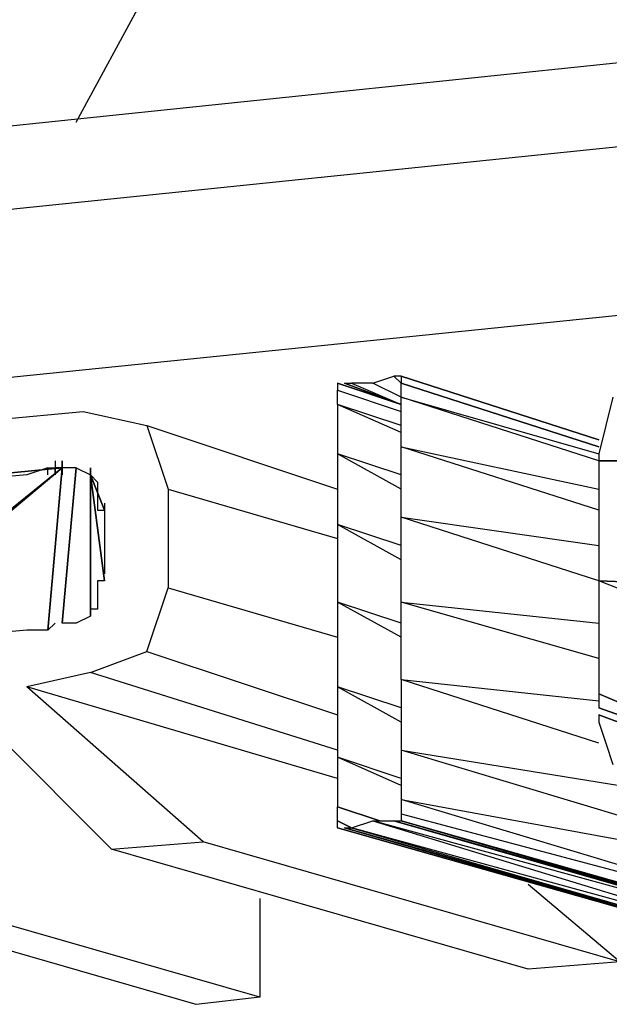
# Model space of a CAD drawing. Units: millimetres. Extents: x 4834 to 5029, y -548 to -239.
# Drawn here: x 4978 to 4978, y -478 to -477 of the extents above; entities that cross this region are included whole.
import ezdxf

# ---------------------------------------------------------------- set-up
doc = ezdxf.new("R2010")
doc.units = ezdxf.units.MM

# ---------------------------------------------------------------- blocks, each defined once
blk = doc.blocks.new('srnhety')
for p, q in [((15.812, 17.454), (15.876, 17.572)), ((14.594, 17.328), (16.072, 17.482)), ((14.594, 17.306), (16.072, 17.458)), ((14.718, 17.272), (16.188, 17.422)), ((15.896, 17.38), (15.902, 17.382)), ((15.902, 17.382), (15.904, 17.38)), ((15.902, 17.382), (15.904, 17.38)), ((15.904, 17.382), (15.902, 17.382)), ((15.96, 17.364), (15.904, 17.382)), ((15.904, 17.382), (15.96, 17.364)), ((15.96, 17.364), (15.904, 17.382)), ((15.904, 17.382), (15.96, 17.364)), ((15.96, 17.364), (15.904, 17.382)), ((15.904, 17.382), (15.96, 17.364)), ((15.96, 17.364), (15.904, 17.382)), ((15.904, 17.382), (15.96, 17.364)), ((15.96, 17.364), (15.904, 17.382)), ((15.904, 17.382), (15.96, 17.364)), ((15.904, 17.382), (15.904, 17.38)), ((15.904, 17.382), (15.96, 17.364)), ((15.96, 17.364), (15.904, 17.382)), ((15.904, 17.382), (15.96, 17.364)), ((15.96, 17.364), (15.904, 17.382)), ((15.904, 17.382), (15.96, 17.364)), ((15.96, 17.364), (15.904, 17.382)), ((15.904, 17.382), (15.96, 17.364)), ((15.96, 17.364), (15.904, 17.382)), ((15.904, 17.382), (15.96, 17.364)), ((15.96, 17.364), (15.904, 17.382)), ((15.904, 17.382), (15.96, 17.364)), ((15.96, 17.364), (15.904, 17.382)), ((15.886, 17.38), (15.904, 17.374)), ((15.904, 17.374), (15.886, 17.38)), ((15.886, 17.38), (15.904, 17.374)), ((15.904, 17.374), (15.886, 17.38)), ((15.886, 17.38), (15.904, 17.374)), ((15.904, 17.374), (15.886, 17.38)), ((15.886, 17.38), (15.904, 17.374)), ((15.904, 17.374), (15.886, 17.38)), ((15.904, 17.374), (15.886, 17.38)), ((15.886, 17.38), (15.904, 17.374)), ((15.904, 17.374), (15.886, 17.38)), ((15.886, 17.38), (15.904, 17.374)), ((15.904, 17.374), (15.886, 17.38)), ((15.886, 17.38), (15.904, 17.374)), ((15.904, 17.374), (15.886, 17.38)), ((15.886, 17.38), (15.904, 17.374)), ((15.904, 17.374), (15.886, 17.38)), ((15.886, 17.38), (15.904, 17.374)), ((15.904, 17.374), (15.886, 17.38)), ((15.886, 17.38), (15.904, 17.374)), ((15.886, 17.38), (15.886, 17.378)), ((15.888, 17.38), (15.904, 17.374)), ((15.904, 17.374), (15.888, 17.38)), ((15.888, 17.38), (15.904, 17.374)), ((15.904, 17.374), (15.888, 17.38)), ((15.888, 17.38), (15.89, 17.38)), ((15.89, 17.38), (15.904, 17.374)), ((15.896, 17.38), (15.89, 17.38)), ((15.904, 17.376), (15.896, 17.38)), ((15.904, 17.376), (15.896, 17.38)), ((15.904, 17.38), (15.96, 17.362)), ((15.96, 17.362), (15.904, 17.38)), ((15.904, 17.376), (15.904, 17.38)), ((15.886, 17.378), (15.904, 17.372)), ((15.886, 17.374), (15.886, 17.378)), ((15.886, 17.378), (15.904, 17.372)), ((15.904, 17.366), (15.886, 17.374)), ((15.886, 17.374), (15.886, 17.36)), ((15.904, 17.368), (15.886, 17.374)), ((15.904, 17.376), (15.96, 17.36)), ((15.96, 17.358), (15.904, 17.376)), ((15.904, 17.362), (15.904, 17.376)), ((15.964, 17.376), (15.962, 17.368)), ((15.728, 17.364), (15.814, 17.372)), ((15.814, 17.372), (15.832, 17.368)), ((15.832, 17.368), (15.838, 17.35)), ((15.832, 17.368), (15.886, 17.35)), ((15.962, 17.368), (15.96, 17.36)), ((15.904, 17.35), (15.886, 17.36)), ((15.886, 17.36), (15.886, 17.34)), ((15.904, 17.354), (15.886, 17.36)), ((15.904, 17.362), (15.96, 17.35)), ((15.96, 17.344), (15.904, 17.362)), ((15.904, 17.342), (15.904, 17.362)), ((15.96, 17.36), (15.96, 17.358)), ((15.806, 17.358), (15.806, 17.354)), ((15.808, 17.358), (15.808, 17.354)), ((15.808, 17.354), (15.808, 17.358)), ((15.808, 17.358), (15.808, 17.354)), ((15.808, 17.354), (15.808, 17.358)), ((15.808, 17.358), (15.808, 17.354)), ((15.96, 17.358), (15.978, 17.358)), ((15.978, 17.358), (15.96, 17.358)), ((15.96, 17.358), (15.978, 17.358)), ((15.96, 17.358), (15.96, 17.356)), ((15.746, 17.35), (15.808, 17.356)), ((15.808, 17.356), (15.746, 17.35)), ((15.746, 17.306), (15.808, 17.356)), ((15.808, 17.356), (15.746, 17.306)), ((15.746, 17.304), (15.808, 17.356)), ((15.808, 17.356), (15.746, 17.304)), ((15.746, 17.35), (15.808, 17.356)), ((15.808, 17.356), (15.746, 17.35)), ((15.798, 17.354), (15.776, 17.352)), ((15.804, 17.356), (15.798, 17.354)), ((15.808, 17.356), (15.804, 17.31)), ((15.804, 17.31), (15.808, 17.356)), ((15.804, 17.354), (15.804, 17.356)), ((15.804, 17.354), (15.804, 17.356)), ((15.804, 17.356), (15.806, 17.356)), ((15.808, 17.356), (15.806, 17.356)), ((15.806, 17.356), (15.806, 17.354)), ((15.806, 17.356), (15.806, 17.354)), ((15.806, 17.354), (15.806, 17.356)), ((15.812, 17.356), (15.808, 17.356)), ((15.812, 17.356), (15.808, 17.312)), ((15.808, 17.312), (15.812, 17.356)), ((15.812, 17.356), (15.816, 17.354)), ((15.816, 17.356), (15.816, 17.352)), ((15.816, 17.352), (15.816, 17.356)), ((15.816, 17.356), (15.816, 17.352)), ((15.816, 17.314), (15.816, 17.354)), ((15.816, 17.354), (15.816, 17.314)), ((15.816, 17.314), (15.816, 17.354)), ((15.816, 17.354), (15.816, 17.314)), ((15.82, 17.324), (15.816, 17.354)), ((15.816, 17.354), (15.82, 17.324)), ((15.82, 17.344), (15.816, 17.354)), ((15.816, 17.354), (15.82, 17.344)), ((15.818, 17.352), (15.816, 17.354)), ((15.816, 17.354), (15.818, 17.352)), ((15.96, 17.356), (15.96, 17.354)), ((15.96, 17.354), (15.96, 17.348)), ((15.818, 17.352), (15.818, 17.348)), ((15.838, 17.35), (15.838, 17.322)), ((15.838, 17.35), (15.886, 17.336)), ((15.818, 17.348), (15.818, 17.344)), ((15.82, 17.346), (15.82, 17.342)), ((15.96, 17.348), (15.96, 17.324)), ((15.818, 17.344), (15.82, 17.344)), ((15.82, 17.342), (15.82, 17.34)), ((15.82, 17.34), (15.82, 17.334)), ((15.904, 17.33), (15.886, 17.34)), ((15.886, 17.34), (15.886, 17.318)), ((15.904, 17.334), (15.886, 17.34)), ((15.904, 17.342), (15.96, 17.334)), ((15.96, 17.324), (15.904, 17.342)), ((15.904, 17.318), (15.904, 17.342)), ((15.82, 17.334), (15.82, 17.328)), ((15.82, 17.328), (15.82, 17.326)), ((15.818, 17.324), (15.818, 17.32)), ((15.82, 17.324), (15.818, 17.324)), ((15.96, 17.324), (16.052, 17.32)), ((16.052, 17.32), (15.96, 17.324)), ((15.96, 17.324), (16.052, 17.32)), ((16.052, 17.288), (15.96, 17.324)), ((16.052, 17.32), (15.96, 17.324)), ((15.96, 17.324), (15.96, 17.302)), ((15.832, 17.304), (15.838, 17.322)), ((15.838, 17.322), (15.886, 17.308)), ((15.818, 17.32), (15.818, 17.316)), ((15.904, 17.308), (15.886, 17.318)), ((15.886, 17.318), (15.886, 17.294)), ((15.904, 17.312), (15.886, 17.318)), ((15.904, 17.318), (15.96, 17.312)), ((15.96, 17.302), (15.904, 17.318)), ((15.904, 17.296), (15.904, 17.318)), ((15.816, 17.314), (15.816, 17.316)), ((15.818, 17.316), (15.816, 17.316)), ((15.806, 17.312), (15.804, 17.31)), ((15.812, 17.312), (15.808, 17.312)), ((15.816, 17.314), (15.812, 17.312)), ((15.798, 17.31), (15.776, 17.308)), ((15.804, 17.31), (15.798, 17.31)), ((15.816, 17.298), (15.832, 17.304)), ((15.832, 17.304), (15.886, 17.286)), ((15.96, 17.302), (15.96, 17.294)), ((15.816, 17.298), (15.798, 17.294)), ((15.886, 17.276), (15.816, 17.298)), ((15.904, 17.296), (15.96, 17.29)), ((15.96, 17.278), (15.904, 17.296)), ((15.904, 17.296), (15.904, 17.276)), ((15.848, 17.25), (15.798, 17.294)), ((15.886, 17.268), (15.798, 17.294)), ((15.904, 17.284), (15.886, 17.294)), ((15.886, 17.294), (15.886, 17.274)), ((15.904, 17.288), (15.886, 17.294)), ((15.96, 17.294), (15.96, 17.292)), ((15.822, 17.248), (15.778, 17.292)), ((16.016, 17.268), (15.96, 17.292)), ((15.96, 17.292), (16.016, 17.268)), ((15.96, 17.292), (15.96, 17.29)), ((15.96, 17.29), (15.96, 17.288)), ((16.016, 17.268), (15.96, 17.288)), ((15.96, 17.288), (16.016, 17.268)), ((15.96, 17.286), (15.976, 17.28)), ((15.976, 17.28), (15.96, 17.286)), ((15.96, 17.286), (15.96, 17.284)), ((15.976, 17.28), (15.96, 17.286)), ((15.96, 17.284), (15.962, 17.278)), ((15.904, 17.276), (15.966, 17.266)), ((16.024, 17.24), (15.904, 17.276)), ((15.904, 17.276), (15.904, 17.262)), ((15.962, 17.278), (15.964, 17.272)), ((15.904, 17.266), (15.886, 17.274)), ((15.886, 17.274), (15.886, 17.26)), ((15.904, 17.268), (15.886, 17.274)), ((15.904, 17.262), (16.024, 17.24)), ((16.024, 17.226), (15.904, 17.262)), ((15.904, 17.262), (15.904, 17.258)), ((15.886, 17.26), (15.898, 17.256)), ((15.886, 17.256), (15.886, 17.26)), ((15.898, 17.256), (15.886, 17.26)), ((15.904, 17.258), (16.024, 17.226)), ((15.904, 17.258), (15.904, 17.256)), ((15.89, 17.254), (15.886, 17.256)), ((15.886, 17.256), (15.89, 17.254)), ((15.886, 17.254), (15.886, 17.256)), ((15.886, 17.254), (16.006, 17.22)), ((16.006, 17.22), (15.886, 17.254)), ((15.886, 17.254), (16.006, 17.22)), ((16.006, 17.22), (15.886, 17.254)), ((15.886, 17.254), (16.006, 17.22)), ((16.006, 17.22), (15.886, 17.254)), ((15.886, 17.254), (16.006, 17.22)), ((16.006, 17.22), (15.886, 17.254)), ((15.886, 17.254), (16.006, 17.22)), ((16.006, 17.22), (15.886, 17.254)), ((15.886, 17.254), (16.006, 17.22)), ((16.006, 17.22), (15.886, 17.254)), ((16.006, 17.22), (15.886, 17.254)), ((16.006, 17.22), (15.886, 17.254)), ((15.886, 17.254), (16.006, 17.22)), ((16.006, 17.22), (15.886, 17.254)), ((15.886, 17.254), (16.006, 17.22)), ((16.006, 17.22), (15.886, 17.254)), ((15.886, 17.254), (16.006, 17.22)), ((16.006, 17.22), (15.886, 17.254)), ((15.886, 17.254), (16.006, 17.22)), ((16.006, 17.22), (15.886, 17.254)), ((15.888, 17.254), (16.006, 17.22)), ((16.006, 17.22), (15.888, 17.254)), ((15.888, 17.254), (16.006, 17.22)), ((16.008, 17.22), (15.888, 17.254)), ((15.888, 17.254), (15.89, 17.254)), ((15.89, 17.254), (15.896, 17.256)), ((15.89, 17.254), (16.008, 17.22)), ((16.014, 17.22), (15.89, 17.254)), ((15.896, 17.256), (16.014, 17.22)), ((16.02, 17.222), (15.896, 17.256)), ((15.896, 17.256), (15.902, 17.256)), ((15.902, 17.256), (16.02, 17.222)), ((16.022, 17.222), (15.902, 17.256)), ((15.902, 17.256), (15.904, 17.256)), ((15.904, 17.256), (16.024, 17.222)), ((16.024, 17.222), (15.904, 17.256)), ((15.904, 17.256), (16.024, 17.222)), ((16.024, 17.222), (15.904, 17.256)), ((15.904, 17.256), (16.024, 17.222)), ((16.024, 17.222), (15.904, 17.256)), ((15.904, 17.256), (16.024, 17.222)), ((16.024, 17.222), (15.904, 17.256)), ((15.904, 17.256), (16.024, 17.222)), ((16.024, 17.222), (15.904, 17.256)), ((15.904, 17.256), (16.024, 17.222)), ((16.024, 17.222), (15.904, 17.256)), ((15.904, 17.256), (16.024, 17.222)), ((15.904, 17.256), (16.022, 17.222)), ((16.024, 17.222), (15.904, 17.256)), ((15.904, 17.256), (16.024, 17.222)), ((16.024, 17.222), (15.904, 17.256)), ((15.904, 17.256), (16.024, 17.222)), ((16.024, 17.222), (15.904, 17.256)), ((15.904, 17.256), (16.024, 17.222)), ((16.024, 17.222), (15.904, 17.256)), ((15.904, 17.256), (16.024, 17.222)), ((16.024, 17.222), (15.904, 17.256)), ((15.904, 17.256), (16.024, 17.222)), ((16.024, 17.222), (15.904, 17.256)), ((15.822, 17.248), (15.848, 17.25)), ((15.94, 17.214), (15.822, 17.248)), ((15.966, 17.216), (15.848, 17.25)), ((15.864, 17.206), (15.746, 17.24)), ((15.846, 17.204), (15.728, 17.238)), ((15.966, 17.216), (15.94, 17.238)), ((15.864, 17.234), (15.864, 17.206)), ((15.966, 17.216), (15.94, 17.214)), ((15.864, 17.206), (15.846, 17.204))]:
    blk.add_line(p, q)

msp = doc.modelspace()

# ---------------------------------------------------------------- block references
at = {"xscale": 3.775152418113066, "yscale": 3.775152418113066, "zscale": 3.775152418113066}
msp.add_blockref('srnhety', (4917.9992, -543.3702, -8.3255), dxfattribs=at)

doc.saveas('drawing.dxf')
